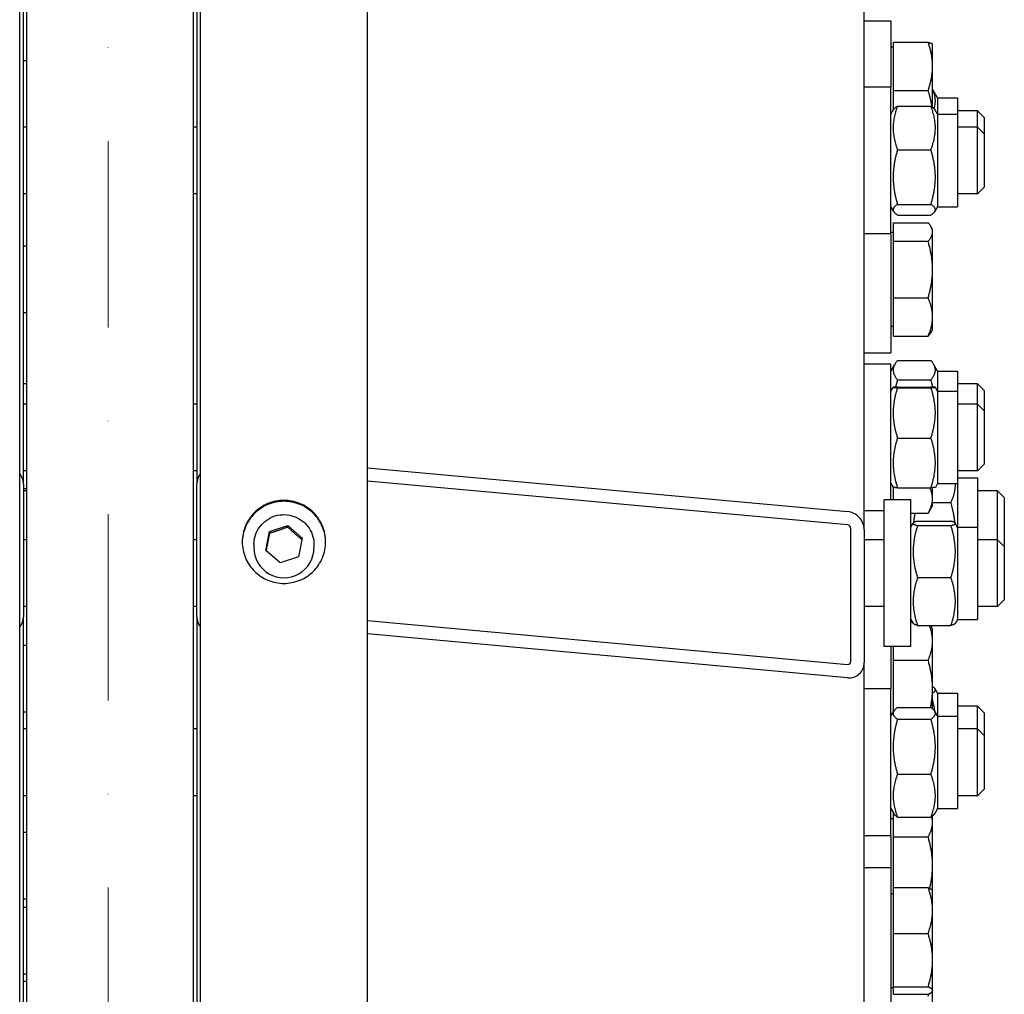
# Model space of a CAD drawing. Units: millimetres. Extents: x 684 to 9196, y 86 to 11986.
# Drawn here: x 2110 to 2405, y 3176 to 3468 of the extents above; entities that cross this region are included whole.
import ezdxf

# ---------------------------------------------------------------- set-up
doc = ezdxf.new("R2010")
doc.units = ezdxf.units.MM
doc.header["$LTSCALE"] = 44
doc.linetypes.add('DASHDOT2', pattern=[12.7, 6.35, -3.175, 0, -3.175])
doc.linetypes.add('LONG_DASH_DOTTED', pattern=[0.3001, 0.2362, -0.0295, 0.0049, -0.0295])
doc.layers.add('Center Mark(Hillmar_metric)', color=7, linetype='LONG_DASH_DOTTED', lineweight=18)
doc.layers.add('Visible Edges(Hillmar_metric)', color=7, linetype='Continuous', lineweight=25)

msp = doc.modelspace()

# ---------------------------------------------------------------- linework, layer by layer
at = {"layer": 'Center Mark(Hillmar_metric)', "linetype": 'DASHDOT2', "ltscale": 0.2}
msp.add_line((2136.9133, 4886.202), (2136.9133, 1480.7333), dxfattribs=at)
at = {"layer": 'Visible Edges(Hillmar_metric)'}
for p, q in [((2110.3633, 2944.2334), (2110.3633, 4364.3885)), ((2164.5633, 2944.2334), (2164.5633, 4364.3885)), ((2214.5633, 2944.2334), (2214.5633, 4364.3885)), ((2112.4633, 2993.7756), (2112.4633, 4168.7494)), ((2162.4633, 2993.7756), (2162.4633, 4168.7494)), ((2111.4633, 3329.2345), (2111.4633, 4006.6781)), ((2163.4633, 4006.6781), (2163.4633, 3329.2345)), ((2363.4633, 3315.5093), (2363.4633, 3964.0758)), ((2363.4633, 3468.1199), (2371.4633, 3468.1199)), ((2371.4633, 3468.1199), (2371.4633, 3448.2103)), ((2372.2634, 3461.6542), (2382.6236, 3461.6542)), ((2372.2634, 3447.2527), (2372.2634, 3461.6542)), ((2372.2634, 3460.2199), (2371.4633, 3460.2199)), ((2383.9634, 3461.1199), (2383.9448, 3461.1521)), ((2383.9634, 3454.4535), (2383.9634, 3461.1199)), ((2112.4633, 3456.1199), (2111.4633, 3456.1199)), ((2383.9634, 3442.1997), (2383.9634, 3454.4535)), ((2371.4633, 3448.2103), (2363.4633, 3448.2103)), ((2371.4633, 3404.2103), (2371.4633, 3448.2103)), ((2372.2634, 3447.2527), (2382.6236, 3447.2527)), ((2372.2634, 3441.4461), (2372.2634, 3447.2527)), ((2385.4633, 3445.0012), (2383.9634, 3447.5991)), ((2385.4633, 3445.0012), (2385.4633, 3440.0603)), ((2385.4633, 3445.0012), (2391.4633, 3445.0012)), ((2391.4633, 3445.0012), (2391.4633, 3440.0603)), ((2371.4633, 3440.0603), (2372.2793, 3441.4737)), ((2373.467, 3442.5535), (2383.4596, 3442.5535)), ((2385.4633, 3440.0603), (2384.6472, 3441.4737)), ((2397.4633, 3441.1512), (2391.4633, 3441.1512)), ((2397.4633, 3436.2103), (2397.4633, 3441.1512)), ((2399.4633, 3439.1512), (2397.4633, 3441.1512)), ((2385.4633, 3440.0603), (2385.4633, 3412.3603)), ((2385.4633, 3440.0603), (2391.4633, 3440.0603)), ((2391.4633, 3440.0603), (2391.4633, 3412.3603)), ((2399.4633, 3439.1512), (2399.4633, 3434.2103)), ((2112.4633, 3436.2103), (2111.4633, 3436.2103)), ((2163.4633, 3436.2103), (2162.4633, 3436.2103)), ((2397.4633, 3436.2103), (2391.4633, 3436.2103)), ((2397.4633, 3416.2103), (2397.4633, 3436.2103)), ((2399.4633, 3434.2103), (2397.4633, 3436.2103)), ((2399.4633, 3434.2103), (2399.4633, 3418.2103)), ((2373.467, 3429.4144), (2383.4596, 3429.4144)), ((2399.4633, 3418.2103), (2397.4633, 3416.2103)), ((2112.4633, 3416.2103), (2111.4633, 3416.2103)), ((2163.4633, 3416.2103), (2162.4633, 3416.2103)), ((2397.4633, 3416.2103), (2391.4633, 3416.2103)), ((2371.4633, 3412.3603), (2372.2793, 3410.9468)), ((2373.467, 3413.0713), (2383.4596, 3413.0713)), ((2385.4633, 3412.3603), (2384.6472, 3410.9468)), ((2385.4633, 3412.3603), (2391.4633, 3412.3603)), ((2373.467, 3409.8671), (2383.4596, 3409.8671)), ((2372.2634, 3407.5693), (2382.6236, 3407.5693)), ((2372.2634, 3402.0018), (2372.2634, 3407.5693)), ((2383.9634, 3405.5816), (2383.478, 3406.4223)), ((2383.9634, 3404.7856), (2383.9634, 3405.5816)), ((2371.4633, 3404.2103), (2363.4633, 3404.2103)), ((2372.2634, 3404.6816), (2371.4633, 3404.6816)), ((2371.4633, 3404.2103), (2371.4633, 3368.5816)), ((2383.9634, 3393.508), (2383.9634, 3404.7856)), ((2112.4633, 3400.5816), (2111.4633, 3400.5816)), ((2372.2634, 3402.0018), (2382.6236, 3402.0018)), ((2372.2634, 3385.0141), (2372.2634, 3402.0018)), ((2383.9634, 3379.304), (2383.9634, 3393.508)), ((2372.2634, 3385.0141), (2382.6236, 3385.0141)), ((2372.2634, 3373.5939), (2372.2634, 3385.0141)), ((2112.4633, 3380.5816), (2111.4633, 3380.5816)), ((2383.9634, 3375.5816), (2383.9634, 3379.304)), ((2372.2634, 3376.4816), (2371.4633, 3376.4816)), ((2372.2634, 3373.5939), (2382.6236, 3373.5939)), ((2383.9634, 3375.5816), (2383.478, 3374.7409)), ((2363.4633, 3368.5816), (2371.4633, 3368.5816)), ((2371.4633, 3365.195), (2363.4633, 3365.195)), ((2371.4633, 3324.4674), (2371.4633, 3365.195)), ((2371.4633, 3363.0656), (2372.6451, 3365.1126)), ((2373.467, 3366.2372), (2383.4596, 3366.2372)), ((2385.4633, 3363.0656), (2384.2814, 3365.1126)), ((2385.4633, 3363.0656), (2385.4633, 3357.045)), ((2385.4633, 3363.0656), (2391.4633, 3363.0656)), ((2391.4633, 3363.0656), (2391.4633, 3357.045)), ((2112.4633, 3359.2156), (2111.4633, 3359.2156)), ((2373.467, 3360.5013), (2383.4596, 3360.5013)), ((2373.467, 3358.2833), (2383.4596, 3358.2833)), ((2397.4633, 3359.2156), (2391.4633, 3359.2156)), ((2397.4633, 3353.195), (2397.4633, 3359.2156)), ((2399.4633, 3357.2156), (2397.4633, 3359.2156)), ((2371.4633, 3357.045), (2372.1277, 3358.1958)), ((2373.467, 3358.1052), (2383.4596, 3358.1052)), ((2385.4633, 3357.045), (2384.7989, 3358.1958)), ((2385.4633, 3357.045), (2385.4633, 3329.345)), ((2385.4633, 3357.045), (2391.4633, 3357.045)), ((2391.4633, 3357.045), (2391.4633, 3329.345)), ((2399.4633, 3357.2156), (2399.4633, 3351.195)), ((2112.4633, 3353.195), (2111.4633, 3353.195)), ((2163.4633, 3353.195), (2162.4633, 3353.195)), ((2397.4633, 3353.195), (2391.4633, 3353.195)), ((2397.4633, 3333.195), (2397.4633, 3353.195)), ((2399.4633, 3351.195), (2397.4633, 3353.195)), ((2399.4633, 3351.195), (2399.4633, 3335.195)), ((2373.467, 3343.0169), (2383.4596, 3343.0169)), ((2399.4633, 3335.195), (2397.4633, 3333.195)), ((2112.4633, 3333.195), (2111.4633, 3333.195)), ((2163.4633, 3333.195), (2162.4633, 3333.195)), ((2214.5633, 3334.1129), (2358.4633, 3320.9458)), ((2397.4633, 3333.195), (2391.4633, 3333.195)), ((2111.4633, 3329.2345), (2111.4633, 3289.4023)), ((2163.4633, 3289.4023), (2163.4633, 3329.2345)), ((2358.4633, 3316.9626), (2214.5633, 3330.1297)), ((2371.4633, 3329.345), (2372.1277, 3328.1942)), ((2385.4633, 3329.345), (2384.7989, 3328.1942)), ((2385.4633, 3329.345), (2391.4633, 3329.345)), ((2391.4633, 3331.0357), (2397.4633, 3331.0357)), ((2391.4633, 3329.345), (2391.4633, 3316.3174)), ((2397.4633, 3331.0357), (2397.4633, 3316.3174)), ((2112.4633, 3327.7935), (2111.4633, 3327.7935)), ((2112.4633, 3327.1857), (2111.4633, 3327.1857)), ((2372.2634, 3324.4674), (2372.2634, 3328.1684)), ((2373.467, 3328.1067), (2383.4596, 3328.1067)), ((2383.9634, 3324.8031), (2383.9634, 3328.1264)), ((2403.4633, 3327.1857), (2397.4633, 3327.1857)), ((2403.4633, 3312.4674), (2403.4633, 3327.1857)), ((2405.4633, 3325.1857), (2403.4633, 3327.1857)), ((2369.4633, 3280.4674), (2369.4633, 3324.4674)), ((2377.4633, 3324.4674), (2369.4633, 3324.4674)), ((2377.4633, 3280.4674), (2377.4633, 3324.4674)), ((2383.9634, 3322.7935), (2383.9634, 3324.8031)), ((2383.9634, 3323.6498), (2389.4596, 3323.6498)), ((2405.4633, 3325.1857), (2405.4633, 3310.4674)), ((2369.4633, 3321.195), (2363.4633, 3321.195)), ((2377.4633, 3320.473), (2382.6236, 3320.473)), ((2383.9634, 3322.7935), (2382.6236, 3320.473)), ((2377.4633, 3316.3174), (2378.1521, 3317.5105)), ((2379.467, 3318.0794), (2389.4596, 3318.0794)), ((2391.4633, 3316.3174), (2390.7744, 3317.5105)), ((2184.0962, 3309.3462), (2185.2225, 3314.985)), ((2185.2225, 3314.985), (2190.6896, 3316.833)), ((2185.2225, 3314.436), (2185.2225, 3314.985)), ((2190.6896, 3316.833), (2195.0304, 3313.0423)), ((2190.6896, 3316.284), (2190.6896, 3316.833)), ((2359.4633, 3276.0431), (2359.4633, 3315.8753)), ((2363.4633, 3315.5093), (2363.4633, 3275.6771)), ((2379.467, 3316.7696), (2389.4596, 3316.7696)), ((2391.4633, 3316.3174), (2391.4633, 3288.6174)), ((2391.4633, 3316.3174), (2397.4633, 3316.3174)), ((2397.4633, 3316.3174), (2397.4633, 3288.6174)), ((2112.4633, 3312.4674), (2111.4633, 3312.4674)), ((2163.4633, 3312.4674), (2162.4633, 3312.4674)), ((2180.5633, 3311.0844), (2180.5633, 3310.0962)), ((2195.0304, 3313.0423), (2193.904, 3307.4034)), ((2198.5633, 3311.0844), (2198.5633, 3310.0962)), ((2369.4633, 3312.4674), (2363.4633, 3312.4674)), ((2403.4633, 3312.4674), (2397.4633, 3312.4674)), ((2403.4633, 3292.4674), (2403.4633, 3312.4674)), ((2405.4633, 3310.4674), (2403.4633, 3312.4674)), ((2188.4369, 3305.5554), (2184.0962, 3309.3462)), ((2405.4633, 3310.4674), (2405.4633, 3294.4674)), ((2193.904, 3307.4034), (2188.4369, 3305.5554)), ((2379.467, 3301.1577), (2389.4596, 3301.1577)), ((2405.4633, 3294.4674), (2403.4633, 3292.4674)), ((2112.4633, 3292.4674), (2111.4633, 3292.4674)), ((2163.4633, 3292.4674), (2162.4633, 3292.4674)), ((2369.4633, 3292.4674), (2363.4633, 3292.4674)), ((2403.4633, 3292.4674), (2397.4633, 3292.4674)), ((2111.4633, 2998.7017), (2111.4633, 3289.4023)), ((2163.4633, 3289.4023), (2163.4633, 2994.5475)), ((2214.5633, 3288.3059), (2358.4633, 3275.1388)), ((2377.4633, 3288.6174), (2378.1521, 3287.4244)), ((2377.4633, 3287.8109), (2377.9289, 3287.8109)), ((2391.4633, 3288.6174), (2390.7744, 3287.4244)), ((2391.4633, 3288.6174), (2397.4633, 3288.6174)), ((2379.467, 3286.8555), (2389.4596, 3286.8555)), ((2383.9634, 3285.8232), (2383.478, 3286.6638)), ((2383.9634, 3282.1008), (2383.9634, 3285.8232)), ((2358.4633, 3271.1556), (2214.5633, 3284.3226)), ((2383.9634, 3267.8968), (2383.9634, 3282.1008)), ((2112.4633, 3280.8232), (2111.4633, 3280.8232)), ((2377.4633, 3280.4674), (2369.4633, 3280.4674)), ((2371.4633, 3280.4674), (2371.4633, 3267.79)), ((2372.2634, 3276.3907), (2372.2634, 3280.4674)), ((2363.4633, 3004.1154), (2363.4633, 3275.6771)), ((2372.2634, 3276.3907), (2382.6236, 3276.3907)), ((2372.2634, 3261.0258), (2372.2634, 3276.3907)), ((2371.4633, 3267.79), (2363.4633, 3267.79)), ((2371.4633, 3223.79), (2371.4633, 3267.79)), ((2383.9634, 3261.8554), (2383.9634, 3267.8968)), ((2385.4633, 3266.5089), (2384.7123, 3267.8096)), ((2385.4633, 3266.5089), (2385.4633, 3259.64)), ((2385.4633, 3266.5089), (2391.4633, 3266.5089)), ((2391.4633, 3266.5089), (2391.4633, 3259.64)), ((2371.4633, 3259.64), (2372.3155, 3261.1161)), ((2373.467, 3262.2477), (2383.4596, 3262.2477)), ((2385.4633, 3259.64), (2384.6111, 3261.1161)), ((2397.4633, 3262.6589), (2391.4633, 3262.6589)), ((2397.4633, 3255.79), (2397.4633, 3262.6589)), ((2399.4633, 3260.6589), (2397.4633, 3262.6589)), ((2112.4633, 3260.8232), (2111.4633, 3260.8232)), ((2373.467, 3258.6941), (2383.4596, 3258.6941)), ((2385.4633, 3259.64), (2385.4633, 3231.94)), ((2385.4633, 3259.64), (2391.4633, 3259.64)), ((2391.4633, 3259.64), (2391.4633, 3231.94)), ((2399.4633, 3260.6589), (2399.4633, 3253.79)), ((2112.4633, 3255.79), (2111.4633, 3255.79)), ((2163.4633, 3255.79), (2162.4633, 3255.79)), ((2397.4633, 3255.79), (2391.4633, 3255.79)), ((2397.4633, 3235.79), (2397.4633, 3255.79)), ((2399.4633, 3253.79), (2397.4633, 3255.79)), ((2399.4633, 3253.79), (2399.4633, 3237.79)), ((2373.467, 3242.2364), (2383.4596, 3242.2364)), ((2399.4633, 3237.79), (2397.4633, 3235.79)), ((2112.4633, 3235.79), (2111.4633, 3235.79)), ((2163.4633, 3235.79), (2162.4633, 3235.79)), ((2397.4633, 3235.79), (2391.4633, 3235.79)), ((2371.4633, 3231.94), (2372.3155, 3230.464)), ((2385.4633, 3231.94), (2384.6111, 3230.464)), ((2385.4633, 3231.94), (2391.4633, 3231.94)), ((2372.2634, 3228.8788), (2371.4633, 3228.8788)), ((2372.2634, 3223.439), (2372.2634, 3230.5542)), ((2373.467, 3229.3323), (2383.4596, 3229.3323)), ((2383.9634, 3227.7692), (2383.9634, 3229.7247)), ((2383.9634, 3214.7788), (2383.9634, 3227.7692)), ((2112.4633, 3224.7788), (2111.4633, 3224.7788)), ((2371.4633, 3223.79), (2363.4633, 3223.79)), ((2371.4633, 3223.79), (2371.4633, 3214.2444)), ((2372.2634, 3223.439), (2382.6236, 3223.439)), ((2372.2634, 3208.2464), (2372.2634, 3223.439)), ((2363.4633, 3214.2444), (2371.4633, 3214.2444)), ((2371.4633, 3214.2444), (2371.4633, 3170.2444)), ((2383.9634, 3207.2444), (2383.9634, 3214.7788)), ((2372.2634, 3208.2464), (2382.6236, 3208.2464)), ((2372.2634, 3194.5051), (2372.2634, 3208.2464)), ((2372.2634, 3206.3444), (2371.4633, 3206.3444)), ((2383.9634, 3207.2444), (2383.8886, 3207.3738)), ((2383.9634, 3201.3758), (2383.9634, 3207.2444)), ((2112.4633, 3204.7788), (2111.4633, 3204.7788)), ((2112.4633, 3202.2444), (2111.4633, 3202.2444)), ((2383.9634, 3186.5041), (2383.9634, 3201.3758)), ((2372.2634, 3194.5051), (2382.6236, 3194.5051)), ((2372.2634, 3178.5031), (2372.2634, 3194.5051)), ((2383.9634, 3177.3727), (2383.9634, 3186.5041)), ((2112.4633, 3182.2444), (2111.4633, 3182.2444)), ((2112.4633, 3180.1319), (2111.4633, 3180.1319)), ((2372.2634, 3178.5031), (2382.6236, 3178.5031)), ((2372.2634, 3176.2423), (2372.2634, 3178.5031)), ((2372.2634, 3178.1444), (2371.4633, 3178.1444)), ((2372.2634, 3176.2423), (2382.6236, 3176.2423)), ((2383.9634, 3177.2444), (2383.8886, 3177.1149)), ((2383.9634, 3177.2444), (2383.9634, 3177.3727)), ((2383.9634, 3167.2056), (2383.9634, 3177.2444))]:
    msp.add_line(p, q, dxfattribs=at)
for centre, major_axis, ratio, start_param, end_param in [((2106.4633, 3329.2345), (5, 0), 0.99580493, 0, 0.67613051), ((2168.4633, 3329.2345), (-5, 0), 0.99580493, 5.6070548, 6.28318531), ((2358.4633, 3315.9668), (3.6937, -3.6937), 0.91232565, 0.73958327, 2.3103796), ((2358.4633, 3315.9668), (-0.7387, 0.7387), 0.91232565, 3.88117592, 5.45197225), ((2189.5633, 3310.0962), (9, 0), 0.99580493, 3.14159265, 6.28318531), ((2106.4633, 3289.4023), (5, 0), 0.99580493, 5.6070548, 6.28318531), ((2168.4633, 3289.4023), (-5, 0), 0.99580493, 0, 0.67613051), ((2358.4633, 3276.1346), (-0.7387, 0.7387), 0.91232565, 2.3103796, 3.88117592), ((2358.4633, 3276.1346), (3.6937, -3.6937), 0.91232565, 5.45197225, 7.02276858)]:
    msp.add_ellipse(centre, major_axis=major_axis, ratio=ratio, start_param=start_param, end_param=end_param, dxfattribs=at)
for points, weights in [([(2383.9634, 3454.4535), (2383.9634, 3457.7953), (2382.6236, 3461.6542)], [1, 1.0379548493, 1]), ([(2382.6236, 3461.6542), (2383.8101, 3461.3854), (2383.9448, 3461.1521)], [1, 1.03346724404, 1.00791402328]), ([(2382.6236, 3447.2527), (2383.9634, 3451.1116), (2383.9634, 3454.4535)], [1, 1.0379548493, 1]), ([(2383.7701, 3442.3439), (2383.4617, 3444.649), (2382.6236, 3447.2527)], [1.01794263621, 1.02340886004, 1]), ([(2384.4204, 3441.7812), (2385.3265, 3444.5689), (2383.9634, 3447.4977)], [1.05428541128, 1.11117448552, 1.0277476393]), ([(2373.467, 3442.5535), (2370.967, 3435.984), (2373.467, 3429.4144)], [1, 1.15470053838, 1]), ([(2372.2793, 3441.4737), (2372.5713, 3441.9795), (2373.467, 3442.5535)], [1.06797178084, 1.05041648746, 1]), ([(2383.4596, 3442.5535), (2384.3552, 3441.9795), (2384.6472, 3441.4737)], [1, 1.05041648746, 1.06797178084]), ([(2383.4596, 3429.4144), (2385.9596, 3435.984), (2383.4596, 3442.5535)], [1, 1.15470053838, 1]), ([(2373.467, 3429.4144), (2370.967, 3421.2429), (2373.467, 3413.0713)], [1, 1.15470053838, 1]), ([(2383.4596, 3413.0713), (2385.9596, 3421.2429), (2383.4596, 3429.4144)], [1, 1.15470053838, 1]), ([(2373.467, 3413.0713), (2370.967, 3411.4692), (2373.467, 3409.8671)], [1, 1.15470053838, 1]), ([(2383.4596, 3409.8671), (2385.9596, 3411.4692), (2383.4596, 3413.0713)], [1, 1.15470053838, 1]), ([(2383.9634, 3404.7856), (2383.9634, 3406.0775), (2382.6236, 3407.5693)], [1, 1.0379548493, 1]), ([(2382.6236, 3402.0018), (2383.9634, 3403.4936), (2383.9634, 3404.7856)], [1, 1.0379548493, 1]), ([(2383.9634, 3393.508), (2383.9634, 3397.45), (2382.6236, 3402.0018)], [1, 1.0379548493, 1]), ([(2382.6236, 3385.0141), (2383.9634, 3389.566), (2383.9634, 3393.508)], [1, 1.0379548493, 1]), ([(2383.9634, 3379.304), (2383.9634, 3381.9541), (2382.6236, 3385.0141)], [1, 1.0379548493, 1]), ([(2382.6236, 3373.5939), (2383.9634, 3376.6539), (2383.9634, 3379.304)], [1, 1.0379548493, 1]), ([(2383.478, 3374.7409), (2383.1617, 3374.193), (2382.6236, 3373.5939)], [1.01810318657, 1.01490424563, 1]), ([(2373.467, 3366.2372), (2370.967, 3363.3692), (2373.467, 3360.5013)], [1, 1.15470053838, 1]), ([(2383.4596, 3360.5013), (2385.9596, 3363.3692), (2383.4596, 3366.2372)], [1, 1.15470053838, 1]), ([(2373.467, 3358.2833), (2370.967, 3358.1942), (2373.467, 3358.1052)], [1, 1.15470053838, 1]), ([(2373.467, 3360.5013), (2373.1278, 3359.3465), (2372.8779, 3358.2599)], [1, 1.01851380463, 1.03259632589]), ([(2384.0486, 3358.2599), (2383.7988, 3359.3465), (2383.4596, 3360.5013)], [1.03259632589, 1.01851380463, 1]), ([(2383.4596, 3358.1052), (2385.9596, 3358.1942), (2383.4596, 3358.2833)], [1, 1.15470053838, 1]), ([(2373.467, 3358.1052), (2370.967, 3350.561), (2373.467, 3343.0169)], [1, 1.15470053838, 1]), ([(2383.4596, 3343.0169), (2385.9596, 3350.561), (2383.4596, 3358.1052)], [1, 1.15470053838, 1]), ([(2373.467, 3343.0169), (2370.967, 3335.5618), (2373.467, 3328.1067)], [1, 1.15470053838, 1]), ([(2383.4596, 3328.1067), (2385.9596, 3335.5618), (2383.4596, 3343.0169)], [1, 1.15470053838, 1]), ([(2389.4596, 3323.6498), (2390.8874, 3326.7008), (2390.793, 3329.345)], [1, 1.08285680462, 1.07695826108]), ([(2373.467, 3328.1067), (2372.1511, 3328.1536), (2372.1277, 3328.1942)], [1, 1.07586567431, 1.07732177515]), ([(2383.9634, 3324.8031), (2383.9634, 3326.3817), (2383.1604, 3328.1067)], [1, 1.02957447929, 1.01305999543]), ([(2384.7989, 3328.1942), (2384.7754, 3328.1536), (2383.4596, 3328.1067)], [1.07732177515, 1.07586567431, 1]), ([(2382.6236, 3320.473), (2383.9634, 3322.7935), (2383.9634, 3324.8031)], [1, 1.0379548493, 1]), ([(2390.6733, 3317.6187), (2390.3956, 3320.4394), (2389.4596, 3323.6498)], [1.06956609553, 1.05281238158, 1]), ([(2378.6814, 3320.473), (2378.3904, 3319.0119), (2378.2533, 3317.6187)], [1.04394659647, 1.06122513386, 1.06956609553]), ([(2379.467, 3318.0794), (2376.967, 3317.4245), (2379.467, 3316.7696)], [1, 1.15470053838, 1]), ([(2389.4596, 3316.7696), (2391.9596, 3317.4245), (2389.4596, 3318.0794)], [1, 1.15470053838, 1]), ([(2185.2225, 3314.436), (2184.6967, 3311.7322), (2184.1916, 3309.2628)], [1, 1.14298513086, 1.02165640915]), ([(2190.6896, 3316.284), (2187.9561, 3315.2837), (2185.2225, 3314.436)], [1, 1.15470053838, 1]), ([(2194.9364, 3312.572), (2192.8244, 3314.3447), (2190.6896, 3316.284)], [1.00573566946, 1.15177747233, 1]), ([(2379.467, 3316.7696), (2376.967, 3308.9636), (2379.467, 3301.1577)], [1, 1.15470053838, 1]), ([(2389.4596, 3301.1577), (2391.9596, 3308.9636), (2389.4596, 3316.7696)], [1, 1.15470053838, 1]), ([(2379.467, 3301.1577), (2376.967, 3294.0066), (2379.467, 3286.8555)], [1, 1.15470053838, 1]), ([(2389.4596, 3286.8555), (2391.9596, 3294.0066), (2389.4596, 3301.1577)], [1, 1.15470053838, 1]), ([(2379.467, 3286.8555), (2378.3047, 3287.1599), (2378.1521, 3287.4244)], [1, 1.0664198919, 1.07580569606]), ([(2390.7744, 3287.4244), (2390.6218, 3287.1599), (2389.4596, 3286.8555)], [1.07580569606, 1.0664198919, 1]), ([(2383.9634, 3282.1008), (2383.9634, 3284.3547), (2383.0146, 3286.8555)], [1, 1.03209855056, 1.0099053852]), ([(2383.3616, 3286.8555), (2383.423, 3286.7591), (2383.478, 3286.6638)], [1.01663316117, 1.01754583658, 1.01810318657]), ([(2382.6236, 3276.3907), (2383.9634, 3279.4507), (2383.9634, 3282.1008)], [1, 1.0379548493, 1]), ([(2383.9634, 3267.8968), (2383.9634, 3271.8388), (2382.6236, 3276.3907)], [1, 1.0379548493, 1]), ([(2383.3469, 3262.2477), (2383.9634, 3265.1694), (2383.9634, 3267.8968)], [1.01641025061, 1.02595727794, 1]), ([(2383.9634, 3266.5601), (2385.5617, 3267.5096), (2383.9634, 3268.4591)], [1.0277476393, 1.12695289908, 1.0277476393]), ([(2384.6204, 3261.1), (2384.4151, 3262.7471), (2383.9634, 3264.5167)], [1.06633270622, 1.05397292763, 1.0277476393]), ([(2373.467, 3262.2477), (2370.967, 3260.4709), (2373.467, 3258.6941)], [1, 1.15470053838, 1]), ([(2383.4596, 3258.6941), (2385.9596, 3260.4709), (2383.4596, 3262.2477)], [1, 1.15470053838, 1]), ([(2373.467, 3258.6941), (2370.967, 3250.4653), (2373.467, 3242.2364)], [1, 1.15470053838, 1]), ([(2383.4596, 3242.2364), (2385.9596, 3250.4653), (2383.4596, 3258.6941)], [1, 1.15470053838, 1]), ([(2373.467, 3242.2364), (2370.967, 3235.7844), (2373.467, 3229.3323)], [1, 1.15470053838, 1]), ([(2383.4596, 3229.3323), (2385.9596, 3235.7844), (2383.4596, 3242.2364)], [1, 1.15470053838, 1]), ([(2373.467, 3229.3323), (2372.6222, 3229.9327), (2372.3155, 3230.464)], [1, 1.04741849413, 1.06576774766]), ([(2384.6111, 3230.464), (2384.3043, 3229.9327), (2383.4596, 3229.3323)], [1.06576774766, 1.04741849413, 1]), ([(2383.9634, 3227.7692), (2383.9634, 3228.6384), (2383.7275, 3229.5314)], [1, 1.01607135477, 1.01853240946]), ([(2382.6236, 3223.439), (2383.9634, 3225.7595), (2383.9634, 3227.7692)], [1, 1.0379548493, 1]), ([(2383.9634, 3214.7788), (2383.9634, 3218.798), (2382.6236, 3223.439)], [1, 1.0379548493, 1]), ([(2383.1203, 3208.0007), (2383.9634, 3211.5471), (2383.9634, 3214.7788)], [1.01223072629, 1.03029267806, 1]), ([(2383.9634, 3201.3758), (2383.9634, 3204.5645), (2382.6236, 3208.2464)], [1, 1.0379548493, 1]), ([(2382.6236, 3208.2464), (2383.6537, 3207.7807), (2383.8886, 3207.3738)], [1, 1.02892942038, 1.01375847525]), ([(2382.6236, 3194.5051), (2383.9634, 3198.1871), (2383.9634, 3201.3758)], [1, 1.0379548493, 1]), ([(2383.9634, 3186.5041), (2383.9634, 3190.2174), (2382.6236, 3194.5051)], [1, 1.0379548493, 1]), ([(2382.6236, 3178.5031), (2383.9634, 3182.7908), (2383.9634, 3186.5041)], [1, 1.0379548493, 1]), ([(2383.9634, 3177.3727), (2383.9634, 3177.8973), (2382.6236, 3178.5031)], [1, 1.0379548493, 1]), ([(2382.6236, 3176.2423), (2383.9634, 3176.8481), (2383.9634, 3177.3727)], [1, 1.0379548493, 1]), ([(2382.6236, 3175.6994), (2382.7739, 3176.0427), (2382.9064, 3176.3763)], [1, 1.00411924166, 1.00734436032])]:
    msp.add_rational_spline(points, weights, degree=2, dxfattribs=at)
for points, knots in [([(2189.5633, 3299.431), (2187.9937, 3299.431), (2186.3196, 3299.7435), (2183.2398, 3301.0141), (2181.8343, 3301.9724), (2179.6146, 3304.1832), (2178.6526, 3305.5831), (2177.3769, 3308.6503), (2177.0633, 3310.3175), (2177.0633, 3313.4434), (2177.3769, 3315.1104), (2178.6526, 3318.1769), (2179.6146, 3319.5763), (2181.8343, 3321.7862), (2183.2398, 3322.7439), (2186.3196, 3324.0139), (2187.9937, 3324.3261), (2191.1328, 3324.3261), (2192.8069, 3324.0139), (2195.8867, 3322.7439), (2197.2923, 3321.7862), (2199.5119, 3319.5763), (2200.4739, 3318.1769), (2201.7496, 3315.1104), (2202.0633, 3313.4434), (2202.0633, 3310.3175), (2201.7496, 3308.6503), (2200.4739, 3305.5831), (2199.5119, 3304.1832), (2197.2923, 3301.9724), (2195.8867, 3301.0141), (2192.8069, 3299.7435), (2191.1328, 3299.431), (2189.5633, 3299.431)], [0, 0, 0, 0, 0.47085875, 0.47085875, 0.94171749, 0.94171749, 1.41257624, 1.41257624, 1.88343498, 1.88343498, 2.35429373, 2.35429373, 2.82515247, 2.82515247, 3.29601122, 3.29601122, 3.76686997, 3.76686997, 4.23772871, 4.23772871, 4.70858746, 4.70858746, 5.1794462, 5.1794462, 5.65030495, 5.65030495, 6.1211637, 6.1211637, 6.59202244, 6.59202244, 7.06288119, 7.06288119, 7.53373993, 7.53373993, 7.53373993, 7.53373993]), ([(2202.0625, 3311.7432), (2202.0447, 3313.2662), (2201.731, 3314.8807), (2200.4739, 3317.9024), (2199.5119, 3319.3018), (2197.2923, 3321.5117), (2195.8867, 3322.4694), (2192.8069, 3323.7394), (2191.1328, 3324.0516), (2187.9937, 3324.0516), (2186.3196, 3323.7394), (2183.2398, 3322.4694), (2181.8343, 3321.5117), (2179.6146, 3319.3018), (2178.6526, 3317.9024), (2177.3956, 3314.8807), (2177.0819, 3313.2662), (2177.0641, 3311.7432)], [1.8971918, 1.8971918, 1.8971918, 1.8971918, 2.35429373, 2.35429373, 2.82515248, 2.82515248, 3.29601122, 3.29601122, 3.76686997, 3.76686997, 4.23772872, 4.23772872, 4.70858746, 4.70858746, 5.17944621, 5.17944621, 5.63654814, 5.63654814, 5.63654814, 5.63654814]), ([(2180.5633, 3311.0844), (2180.5633, 3312.0404), (2180.718, 3312.9963), (2181.3214, 3314.8114), (2181.7699, 3315.6703), (2182.9156, 3317.2045), (2183.6126, 3317.8794), (2185.1847, 3318.9771), (2186.0596, 3319.3995), (2187.8991, 3319.9488), (2188.8633, 3320.0756), (2190.7832, 3320.0203), (2191.7387, 3319.8383), (2193.5438, 3319.1837), (2194.3931, 3318.7113), (2195.8996, 3317.5241), (2196.5565, 3316.8095), (2197.6113, 3315.2107), (2198.0091, 3314.3268), (2198.4601, 3312.6477), (2198.5633, 3311.8661), (2198.5633, 3311.0844)], [2.94524311, 2.94524311, 2.94524311, 2.94524311, 3.26490726, 3.26490726, 3.58463865, 3.58463865, 3.904544, 3.904544, 4.22465943, 4.22465943, 4.54493807, 4.54493807, 4.86527033, 4.86527033, 5.18552625, 5.18552625, 5.50560475, 5.50560475, 5.82547333, 5.82547333, 6.08683577, 6.08683577, 6.08683577, 6.08683577])]:
    msp.add_open_spline(points, degree=3, knots=knots, dxfattribs=at)

doc.saveas('drawing.dxf')
